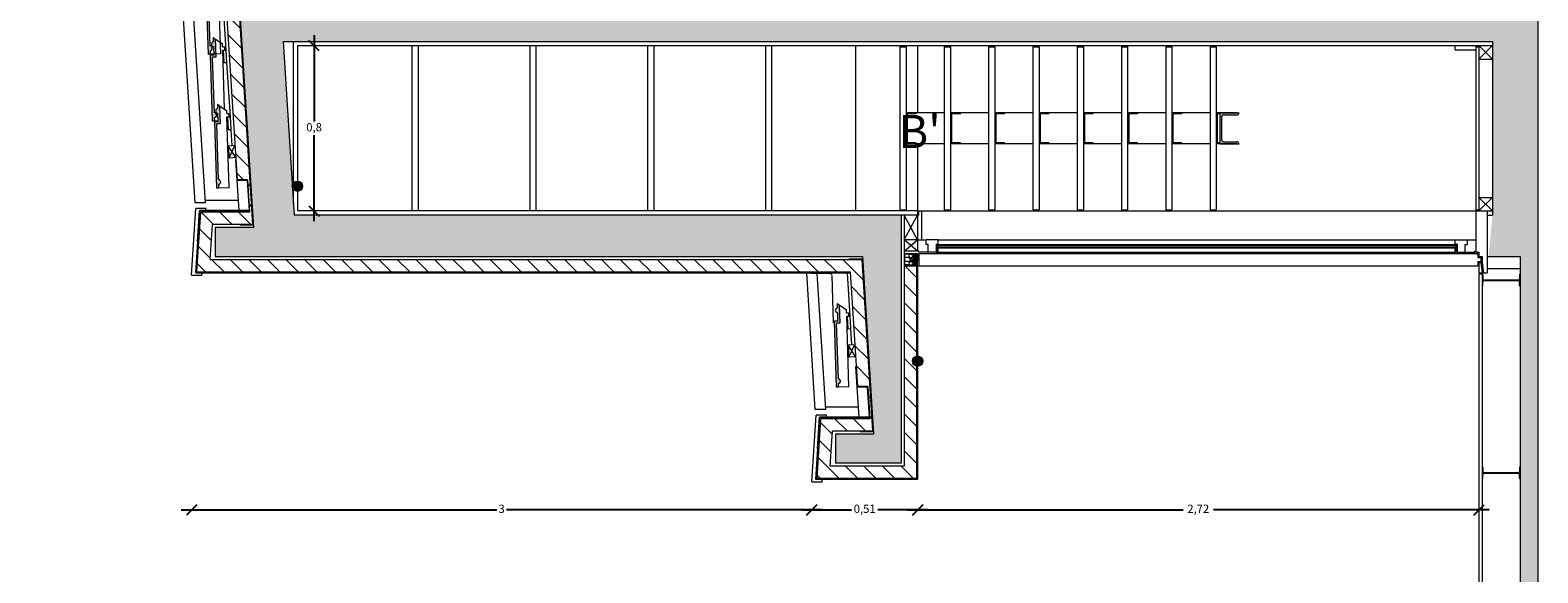
# Model space of a CAD drawing. Units: inches. Extents: x 23 to 96, y 10 to 141.
# Drawn here: x 75 to 83, y 46 to 49 of the extents above; entities that cross this region are included whole.
import ezdxf

# ---------------------------------------------------------------- set-up
doc = ezdxf.new("R2010")
doc.units = ezdxf.units.IN
doc.header["$MEASUREMENT"] = 0
for name, color, linetype, lineweight in [('Cut', 2, 'Continuous', 5), ('Dimensions', 4, 'Continuous', 0), ('Hatch Isolation', 3, 'Continuous', 0), ('Hatch Resistent stratum', 4, 'Continuous', 0), ('Legends', 7, 'Continuous', 0), ('Light points', 6, 'Continuous', 0), ('View in first plane', 250, 'Continuous', 0), ('View in second plane', 253, 'Continuous', 0)]:
    doc.layers.add(name, color=color, linetype=linetype, lineweight=lineweight)
doc.styles.add('texto', font='txt.shx')
doc.dimstyles.new('André 1 50', dxfattribs={"dimtxt": 0.04, "dimasz": 0.05, "dimexe": 0.05, "dimexo": 0.05, "dimgap": 0.01, "dimtad": 0, "dimtih": 1, "dimtoh": 1, "dimlfac": -1, "dimzin": 9, "dimtxsty": 'texto', "dimblk": 'OBLIQUE', "dimcen": 0.08, "dimdle": 0.05, "dimse1": 1, "dimse2": 1, "dimazin": 0, "dimtfac": 1, "dimtmove": 0, "dimatfit": 3, "dimldrblk": 'NONE', "dimfxl": 1, "dimarcsym": 0})

# ---------------------------------------------------------------- blocks, each defined once
blk = doc.blocks.new('_Oblique')
at = {"color": 0, "linetype": 'ByBlock', "lineweight": -2}
blk.add_line((-0.5, -0.5), (0.5, 0.5), dxfattribs=at)
blk = doc.blocks.new('*D101')
at = {"layer": 'DEFPOINTS', "color": 0, "transparency": 16777216}
for p in [(82.2413, 47.7116), (79.5263, 46.7116), (79.5263, 46.5655)]:
    blk.add_point(p, dxfattribs=at)
at = {"layer": 'Dimensions', "color": 0, "lineweight": -2, "transparency": 16777216}
for p, q in [((79.4763, 46.5655), (80.8105, 46.5655)), ((82.2913, 46.5655), (80.9572, 46.5655))]:
    blk.add_line(p, q, dxfattribs=at)
at = {"layer": 'Dimensions', "color": 0, "lineweight": -2, "transparency": 16777216, "xscale": 0.05, "yscale": 0.05, "zscale": 0.05, "rotation": 180}
blk.add_blockref('_Oblique', (79.5263, 46.5655), dxfattribs=at)
at = {"layer": 'Dimensions', "color": 0, "lineweight": -2, "transparency": 16777216, "xscale": 0.05, "yscale": 0.05, "zscale": 0.05}
blk.add_blockref('_Oblique', (82.2413, 46.5655), dxfattribs=at)
at = {"layer": 'Dimensions', "color": 0, "transparency": 16777216, "insert": (80.8838, 46.5655), "char_height": 0.04, "attachment_point": 5, "style": 'texto'}
blk.add_mtext('2,72', dxfattribs=at)
blk = doc.blocks.new('_None')
blk = doc.blocks.new('*D102')
at = {"layer": 'DEFPOINTS', "color": 0, "transparency": 16777216}
for p in [(79.0138, 46.7016), (79.5263, 46.7116), (79.0138, 46.5655)]:
    blk.add_point(p, dxfattribs=at)
at = {"layer": 'Dimensions', "color": 0, "lineweight": -2, "transparency": 16777216}
for p, q in [((78.9638, 46.5655), (79.2068, 46.5655)), ((79.5763, 46.5655), (79.3334, 46.5655))]:
    blk.add_line(p, q, dxfattribs=at)
at = {"layer": 'Dimensions', "color": 0, "lineweight": -2, "transparency": 16777216, "xscale": 0.05, "yscale": 0.05, "zscale": 0.05, "rotation": 180}
blk.add_blockref('_Oblique', (79.0138, 46.5655), dxfattribs=at)
at = {"layer": 'Dimensions', "color": 0, "lineweight": -2, "transparency": 16777216, "xscale": 0.05, "yscale": 0.05, "zscale": 0.05}
blk.add_blockref('_Oblique', (79.5263, 46.5655), dxfattribs=at)
at = {"layer": 'Dimensions', "color": 0, "transparency": 16777216, "insert": (79.2701, 46.5655), "char_height": 0.04, "attachment_point": 5, "style": 'texto'}
blk.add_mtext('0,51', dxfattribs=at)
blk = doc.blocks.new('*D103')
at = {"layer": 'DEFPOINTS', "color": 0, "transparency": 16777216}
for p in [(76.0138, 47.7016), (79.0138, 46.7016), (76.0138, 46.5655)]:
    blk.add_point(p, dxfattribs=at)
at = {"layer": 'Dimensions', "color": 0, "lineweight": -2, "transparency": 16777216}
for p, q in [((75.9638, 46.5655), (77.4905, 46.5655)), ((79.0638, 46.5655), (77.5372, 46.5655))]:
    blk.add_line(p, q, dxfattribs=at)
at = {"layer": 'Dimensions', "color": 0, "lineweight": -2, "transparency": 16777216, "xscale": 0.05, "yscale": 0.05, "zscale": 0.05, "rotation": 180}
blk.add_blockref('_Oblique', (76.0138, 46.5655), dxfattribs=at)
at = {"layer": 'Dimensions', "color": 0, "lineweight": -2, "transparency": 16777216, "xscale": 0.05, "yscale": 0.05, "zscale": 0.05}
blk.add_blockref('_Oblique', (79.0138, 46.5655), dxfattribs=at)
at = {"layer": 'Dimensions', "color": 0, "transparency": 16777216, "insert": (77.5138, 46.5655), "char_height": 0.04, "attachment_point": 5, "style": 'texto'}
blk.add_mtext('3', dxfattribs=at)
blk = doc.blocks.new('*D104')
at = {"layer": 'DEFPOINTS', "color": 0, "transparency": 16777216}
for p in [(76.5263, 48.8116), (76.6067, 48.8116), (76.5263, 48.0116)]:
    blk.add_point(p, dxfattribs=at)
at = {"layer": 'Dimensions', "color": 0, "lineweight": -2, "transparency": 16777216}
for p, q in [((76.6067, 48.8616), (76.6067, 48.4449)), ((76.6067, 47.9616), (76.6067, 48.3783))]:
    blk.add_line(p, q, dxfattribs=at)
at = {"layer": 'Dimensions', "color": 0, "lineweight": -2, "transparency": 16777216, "xscale": 0.05, "yscale": 0.05, "zscale": 0.05}
for p, rotation in [((76.6067, 48.8116), 90), ((76.6067, 48.0116), 270)]:
    blk.add_blockref('_Oblique', p, dxfattribs=dict(at, rotation=rotation))
at = {"layer": 'Dimensions', "color": 0, "transparency": 16777216, "insert": (76.6067, 48.4116), "char_height": 0.04, "attachment_point": 5, "style": 'texto'}
blk.add_mtext('0,8', dxfattribs=at)

msp = doc.modelspace()

# ---------------------------------------------------------------- hatches: boundary and pattern name
at = {"layer": 'Cut'}
for points in [[(76.0853, 49.0893), (76.0956, 48.7694), (76.1056, 48.7698), (76.105, 48.7871, 0.831481), (76.1042, 48.8107), (76.0956, 49.0796), (76.1111, 49.0801), (76.1082, 49.1678), (76.098, 49.1747), (76.0987, 49.1539, 0.831481), (76.0995, 49.1302), (76.1008, 49.0898)], [(76.1057, 48.7658), (76.116, 48.4459), (76.126, 48.4463), (76.1254, 48.4636, 0.831481), (76.1246, 48.4872), (76.116, 48.7561), (76.1315, 48.7566), (76.1287, 48.8443), (76.1184, 48.8512), (76.1191, 48.8304, 0.831481), (76.1199, 48.8067), (76.1212, 48.7663)], [(76.1261, 48.4423), (76.1364, 48.1224), (76.1464, 48.1227), (76.1458, 48.1401, 0.831481), (76.1451, 48.1637), (76.1364, 48.4326), (76.1519, 48.4331), (76.1491, 48.5208), (76.1388, 48.5277), (76.1395, 48.5069, 0.831481), (76.1403, 48.4832), (76.1416, 48.4428)], [(80.9706, 48.4866), (80.9706, 48.3366), (80.9891, 48.3366), (80.9891, 48.3416), (80.9806, 48.3416, -0.414214), (80.9756, 48.3466), (80.9756, 48.4766, -0.414214), (80.9806, 48.4816), (80.9891, 48.4816), (80.9891, 48.4866)], [(80.9891, 48.4866), (80.9891, 48.3366), (81.081, 48.3366, 0.414214), (81.071, 48.3466), (81.0071, 48.3466, -0.414214), (80.9971, 48.3566), (80.9971, 48.4666, -0.414214), (81.0071, 48.4766), (81.071, 48.4766, 0.414214), (81.081, 48.4866)], [(79.4613, 47.8066), (79.4613, 47.7466), (79.5263, 47.7466), (79.5263, 47.7711), (79.507, 47.7711), (79.507, 47.7691), (79.5243, 47.7691), (79.5243, 47.7644), (79.507, 47.7644, 0.907261), (79.507, 47.7533), (79.5243, 47.7533), (79.5243, 47.7486), (79.4633, 47.7486), (79.4633, 47.8046), (79.5243, 47.8046), (79.5243, 47.7999), (79.507, 47.7999, 0.907261), (79.507, 47.7888), (79.5243, 47.7888), (79.5243, 47.7841), (79.507, 47.7841), (79.507, 47.7821), (79.5263, 47.7821), (79.5263, 47.8066)], [(79.1238, 47.4783), (79.1341, 47.1585), (79.1441, 47.1588), (79.1435, 47.1761, 0.831481), (79.1428, 47.1998), (79.1341, 47.4686), (79.1496, 47.4691), (79.1468, 47.5568), (79.1366, 47.5638), (79.1372, 47.5429, 0.831481), (79.138, 47.5192), (79.1393, 47.4788)]]:
    msp.add_hatch(color=256, dxfattribs=at).paths.add_polyline_path(points)
at = {"layer": 'Hatch Isolation', "ltscale": 0.0125}
h = msp.add_hatch(dxfattribs=at)
h.set_pattern_fill('ANSI31', color=256, scale=0.02, angle=90, style=0)
h.set_pattern_definition([(135, (198.464496, -100.70936), (-0.04490128, -0.04490128), [])])
h.paths.add_polyline_path([(76.0586, 48.0066), (76.0399, 47.7166), (79.1996, 47.7166), (79.2346, 47.1616), (79.2847, 47.1616), (79.2945, 47.0066), (79.0586, 47.0066), (79.0399, 46.7166), (79.5213, 46.7166), (79.5213, 47.7466), (79.4613, 47.7466), (79.4613, 46.7766), (79.1039, 46.7766), (79.1148, 46.9466), (79.3083, 46.9466), (79.2559, 47.7766), (76.1039, 47.7766), (76.1148, 47.9466), (76.3083, 47.9466), (76.2283, 49.2153), (76.1682, 49.2153), (76.2346, 48.1616), (76.2847, 48.1616), (76.2945, 48.0066)])
at = {"layer": 'Hatch Resistent stratum', "ltscale": 0.05}
h = msp.add_hatch(dxfattribs=at)
h.set_pattern_fill('ANSI33', color=256, scale=0.008, angle=-90, style=0)
h.set_pattern_definition([(315, (-31.0488, -8.7079), (0.035921024, 0.035921024), []), (315, (-31.0488, -8.74382), (0.035921024, 0.035921024), [0.0254, -0.0127])])
h.paths.add_polyline_path([(82.5263, 60.9316), (80.7665, 60.9316), (80.7665, 60.7316), (82.3063, 60.7316), (82.3063, 56.9916), (80.7665, 56.9916), (80.7665, 56.7916), (82.3063, 56.7916), (82.3063, 54.9316), (82.2763, 54.9316), (82.2763, 54.7316), (82.3063, 54.7316), (82.3063, 48.9416), (76.4499, 48.9416), (76.431, 49.2416), (76.2306, 49.2416), (76.3133, 47.9316), (76.1289, 47.9316), (76.1289, 47.7916), (79.259, 47.7916), (79.3133, 46.9316), (79.1289, 46.9316), (79.1289, 46.7916), (79.4463, 46.7916), (79.4463, 47.9916), (76.5099, 47.9916), (76.4569, 48.8316), (82.3063, 48.8316), (82.3063, 47.9916), (82.2885, 47.7916), (82.4413, 47.7916), (82.4413, 44.7116), (82.5263, 44.7116)])
h.paths.add_polyline_path([(80.7665, 56.9916), (79.5063, 56.9916), (79.5063, 60.7316), (80.7665, 60.7316), (80.7665, 60.9316), (79.0463, 60.9316), (79.0463, 60.7316), (79.3063, 60.7316), (79.3063, 54.8416), (76.0777, 54.8416), (75.7061, 60.7316), (76.5063, 60.7316), (76.5063, 60.9316), (75.4931, 60.9316), (75.9253, 54.0816), (76.1257, 54.0816), (76.0847, 54.7316), (80.1713, 54.7316), (80.1713, 54.9316), (79.5063, 54.9316), (79.5063, 56.7916), (80.7665, 56.7916)])
at = {"layer": 'Light points'}
for points in [[(76.5013, 48.1316, 1), (76.5513, 48.1316, 1)], [(79.5013, 47.2851, 1), (79.5513, 47.2851, 1)]]:
    msp.add_hatch(color=256, dxfattribs=at).paths.add_polyline_path(points)

# ---------------------------------------------------------------- linework, layer by layer
at = {"layer": 'Cut'}
for p, q in [((82.5263, 61.0116), (82.5263, 44.7116)), ((76.2306, 49.2416), (76.3133, 47.9316)), ((76.1679, 49.2193), (76.2346, 48.1616)), ((76.2283, 49.2153), (76.3083, 47.9466)), ((76.0956, 48.7694), (76.0853, 49.0893)), ((76.1042, 48.8107), (76.0956, 49.0796)), ((76.1184, 48.8512), (76.1191, 48.8304)), ((76.1184, 48.8512), (76.1287, 48.8443)), ((76.1199, 48.8067), (76.1212, 48.7663)), ((76.1287, 48.8443), (76.1315, 48.7566)), ((76.4569, 48.8316), (82.3063, 48.8316)), ((76.4569, 48.8316), (76.5099, 47.9916)), ((76.5063, 48.8316), (76.5063, 48.0475)), ((76.5263, 48.8116), (76.5263, 48.0116)), ((76.5263, 48.8116), (82.3063, 48.8116)), ((80.9406, 48.8066), (80.9706, 48.8066)), ((80.9406, 48.8066), (80.9406, 48.0166)), ((80.9706, 48.8066), (80.9706, 48.0166)), ((82.1263, 48.7916), (82.1263, 48.8116)), ((82.1263, 48.7916), (82.2263, 48.7916)), ((82.2263, 48.8116), (82.2263, 48.0166)), ((82.2263, 48.8066), (82.2413, 48.8066)), ((82.2413, 48.7466), (82.3063, 48.8116)), ((82.2413, 48.8116), (82.3063, 48.7466)), ((82.2413, 48.8066), (82.2413, 48.8116)), ((82.2413, 48.8066), (82.2413, 48.0166)), ((82.3063, 48.8316), (82.3063, 47.9916)), ((76.1056, 48.7698), (76.0956, 48.7694)), ((76.1056, 48.7698), (76.105, 48.7871)), ((76.1212, 48.7663), (76.1057, 48.7658)), ((76.116, 48.4459), (76.1057, 48.7658)), ((76.1315, 48.7566), (76.116, 48.7561)), ((76.1246, 48.4872), (76.116, 48.7561)), ((76.167, 48.7892), (76.18, 48.79)), ((76.167, 48.7892), (76.1708, 48.7293)), ((76.1708, 48.7293), (76.1837, 48.7301)), ((76.18, 48.79), (76.1837, 48.7301)), ((82.2413, 48.7466), (82.3063, 48.7466)), ((76.1388, 48.5277), (76.1395, 48.5069)), ((76.1388, 48.5277), (76.1491, 48.5208)), ((76.1491, 48.5208), (76.1519, 48.4331)), ((76.126, 48.4463), (76.116, 48.4459)), ((76.126, 48.4463), (76.1254, 48.4636)), ((76.1416, 48.4428), (76.1261, 48.4423)), ((76.1364, 48.1224), (76.1261, 48.4423)), ((76.1519, 48.4331), (76.1364, 48.4326)), ((76.1451, 48.1637), (76.1364, 48.4326)), ((76.1403, 48.4832), (76.1416, 48.4428)), ((76.1874, 48.4657), (76.2004, 48.4665)), ((76.1874, 48.4657), (76.1912, 48.4058)), ((76.2004, 48.4665), (76.2041, 48.4066)), ((81.0725, 48.4866), (80.9706, 48.4866)), ((80.9891, 48.4866), (80.9706, 48.4866)), ((80.9756, 48.4766), (80.9756, 48.3466)), ((80.9891, 48.4816), (80.9806, 48.4816)), ((80.9891, 48.4866), (81.081, 48.4866)), ((80.9891, 48.3366), (80.9891, 48.4866)), ((80.9971, 48.3566), (80.9971, 48.4666)), ((81.0071, 48.4766), (81.071, 48.4766)), ((81.081, 48.4866), (81.081, 48.4866)), ((76.1912, 48.4058), (76.2041, 48.4066)), ((76.1918, 48.3274), (76.224, 48.3295)), ((76.1918, 48.3274), (76.1956, 48.2675)), ((76.2278, 48.2696), (76.1918, 48.3274)), ((76.1956, 48.2675), (76.224, 48.3295)), ((81.0725, 48.3366), (80.9706, 48.3366)), ((80.9891, 48.3366), (80.9706, 48.3366)), ((80.9891, 48.3416), (80.9806, 48.3416)), ((80.9891, 48.3366), (81.081, 48.3366)), ((81.0071, 48.3466), (81.071, 48.3466)), ((81.081, 48.3366), (81.081, 48.3366)), ((76.2278, 48.2696), (76.1956, 48.2675)), ((76.2264, 48.2596), (76.2327, 48.1596)), ((76.1464, 48.1227), (76.1458, 48.1401)), ((76.2828, 48.1596), (76.2327, 48.1596)), ((76.2847, 48.1616), (76.2346, 48.1616)), ((76.2828, 48.1596), (76.292, 48.0136)), ((76.2847, 48.1616), (76.2945, 48.0066)), ((76.1464, 48.1227), (76.1364, 48.1224)), ((82.2413, 48.0766), (82.3063, 48.0766)), ((82.2413, 48.0766), (82.3063, 48.0116)), ((82.2413, 48.0116), (82.3063, 48.0766)), ((76.0138, 47.7016), (76.0346, 48.0236)), ((76.0345, 47.7116), (76.0539, 48.0116)), ((76.0847, 48.0236), (76.0346, 48.0236)), ((76.0399, 47.7166), (76.0586, 48.0066)), ((76.0423, 47.8627), (76.052, 48.0136)), ((76.292, 48.0136), (76.052, 48.0136)), ((76.2942, 48.0116), (76.0539, 48.0116)), ((76.2945, 48.0066), (76.0586, 48.0066)), ((79.5263, 47.9916), (76.5099, 47.9916)), ((79.5263, 48.0116), (76.5263, 48.0116)), ((79.4463, 47.9916), (79.4463, 46.7916)), ((79.4613, 47.9916), (79.4613, 46.7766)), ((79.4613, 47.8716), (79.5263, 47.9916)), ((79.5263, 47.8716), (79.4613, 47.9916)), ((79.5318, 47.9916), (79.5063, 47.9916)), ((79.5263, 48.0116), (79.5263, 47.9916)), ((79.5263, 47.9916), (79.5263, 47.8716)), ((79.5318, 48.0116), (79.5468, 48.0116)), ((79.5318, 47.9916), (79.5318, 48.0116)), ((79.5468, 47.8716), (79.5468, 48.0116)), ((80.9406, 48.0166), (80.9706, 48.0166)), ((82.2263, 48.0166), (82.2413, 48.0166)), ((82.2263, 48.0116), (82.2263, 47.8116)), ((82.2263, 48.0116), (82.2813, 48.0116)), ((82.2413, 48.0166), (82.2413, 48.0116)), ((82.2813, 48.0116), (82.2813, 47.7116)), ((82.2813, 48.0116), (82.3063, 48.0116)), ((82.2813, 47.9916), (82.3063, 47.9916)), ((76.1039, 47.7766), (76.1148, 47.9466)), ((76.3083, 47.9466), (76.1148, 47.9466)), ((76.3133, 47.9316), (76.1289, 47.9316)), ((76.1289, 47.9316), (76.1289, 47.7916)), ((76.2482, 47.9466), (76.2484, 47.9426)), ((76.3126, 47.9426), (76.2484, 47.9426)), ((79.5263, 47.8716), (79.4613, 47.8716)), ((79.5263, 47.8166), (79.4613, 47.8716)), ((79.4613, 47.8166), (79.5263, 47.8716)), ((79.5263, 47.8716), (79.5673, 47.8716)), ((79.5263, 47.8716), (79.5263, 47.8166)), ((79.6263, 47.8716), (79.5673, 47.8716)), ((79.5673, 47.8486), (79.5673, 47.8716)), ((79.5773, 47.8486), (79.5673, 47.8486)), ((79.5773, 47.8116), (79.5773, 47.8486)), ((79.6163, 47.8516), (79.6163, 47.8316)), ((79.6163, 47.8516), (79.6263, 47.8516)), ((79.6183, 47.8496), (82.1343, 47.8496)), ((79.6183, 47.8496), (79.6183, 47.8336)), ((79.6183, 47.8456), (82.1343, 47.8456)), ((79.6213, 47.8376), (79.6213, 47.8456)), ((79.6263, 47.8516), (79.6263, 47.8716)), ((82.1263, 47.8716), (82.2263, 47.8716)), ((82.1263, 47.8516), (82.1263, 47.8716)), ((82.1363, 47.8516), (82.1263, 47.8516)), ((82.1313, 47.8376), (82.1313, 47.8456)), ((82.1343, 47.8496), (82.1343, 47.8336)), ((82.1363, 47.8516), (82.1363, 47.8316)), ((82.1753, 47.8116), (82.1753, 47.8486)), ((82.1753, 47.8486), (82.1853, 47.8486)), ((82.1853, 47.8486), (82.1853, 47.8716)), ((76.1039, 47.7766), (79.2559, 47.7766)), ((76.1289, 47.7916), (79.259, 47.7916)), ((79.1956, 47.7806), (79.2597, 47.7806)), ((79.1956, 47.7806), (79.1958, 47.7766)), ((79.2559, 47.7766), (79.3083, 46.9466)), ((79.259, 47.7916), (79.3133, 46.9316)), ((79.5263, 47.8166), (79.4613, 47.8166)), ((79.4613, 47.8066), (79.5263, 47.8066)), ((79.4633, 47.8046), (79.4633, 47.7486)), ((79.5243, 47.8046), (79.4633, 47.8046)), ((79.507, 47.7999), (79.5243, 47.7999)), ((79.507, 47.7888), (79.5243, 47.7888)), ((79.507, 47.7841), (79.5243, 47.7841)), ((79.507, 47.7841), (79.507, 47.7821)), ((79.507, 47.7821), (79.5263, 47.7821)), ((79.507, 47.7711), (79.5263, 47.7711)), ((79.507, 47.7691), (79.507, 47.7711)), ((79.5243, 47.7999), (79.5243, 47.8046)), ((79.5243, 47.7841), (79.5243, 47.7888)), ((79.5313, 47.8166), (79.5263, 47.8166)), ((79.5263, 47.8066), (79.5263, 47.7821)), ((79.5263, 47.7466), (79.5263, 47.7711)), ((79.5313, 47.8116), (79.5313, 47.8166)), ((79.5773, 47.8116), (79.5313, 47.8116)), ((79.6163, 47.8116), (79.5773, 47.8116)), ((79.6163, 47.8316), (79.6163, 47.8116)), ((79.6263, 47.8316), (79.6163, 47.8316)), ((79.6263, 47.8116), (79.6163, 47.8316)), ((79.6263, 47.8316), (79.6163, 47.8116)), ((79.6163, 47.8116), (79.6263, 47.8116)), ((79.6183, 47.8376), (82.1343, 47.8376)), ((79.6183, 47.8336), (82.1343, 47.8336)), ((79.6263, 47.8116), (79.6263, 47.8316)), ((82.1263, 47.8116), (82.1263, 47.8316)), ((82.1263, 47.8316), (82.1363, 47.8316)), ((82.1263, 47.8116), (82.1363, 47.8316)), ((82.1263, 47.8316), (82.1363, 47.8116)), ((82.1363, 47.8116), (82.1263, 47.8116)), ((82.1363, 47.8316), (82.1363, 47.8116)), ((82.1363, 47.8116), (82.2213, 47.8116)), ((82.2213, 47.8116), (82.2213, 47.8166)), ((82.2213, 47.8166), (82.2263, 47.8166)), ((82.2263, 47.8116), (82.2413, 47.8116)), ((82.2413, 47.8116), (82.2413, 47.7916)), ((82.2413, 47.7916), (82.2563, 47.7916)), ((82.2563, 47.7916), (82.2563, 47.7616)), ((82.2813, 47.7916), (82.4413, 47.7916)), ((82.4413, 47.7916), (82.4413, 44.7116)), ((76.0138, 47.7016), (76.0639, 47.7016)), ((76.0345, 47.7116), (79.0085, 47.7116)), ((76.0399, 47.7166), (79.1996, 47.7166)), ((79.0085, 47.7116), (79.0085, 47.7166)), ((79.011, 47.7096), (79.011, 47.7166)), ((79.1005, 47.7096), (79.011, 47.7096)), ((79.0135, 47.7116), (79.0135, 47.7166)), ((79.0135, 47.7116), (79.1999, 47.7116)), ((79.1105, 47.7002), (79.1177, 47.47)), ((79.1996, 47.7166), (79.2346, 47.1616)), ((79.4613, 47.7466), (79.5263, 47.7466)), ((79.5243, 47.7486), (79.4633, 47.7486)), ((79.507, 47.7691), (79.5243, 47.7691)), ((79.507, 47.7644), (79.5243, 47.7644)), ((79.507, 47.7533), (79.5243, 47.7533)), ((79.5213, 47.7466), (79.5213, 46.7166)), ((79.5243, 47.7691), (79.5243, 47.7644)), ((79.5243, 47.7533), (79.5243, 47.7486)), ((79.5263, 47.7466), (79.5263, 46.7116)), ((82.2413, 47.7616), (82.2413, 47.7116)), ((82.2413, 47.7616), (82.2563, 47.7616)), ((82.2413, 47.7116), (82.2813, 47.7116)), ((82.2413, 47.7066), (82.2413, 44.7116)), ((82.2563, 47.7066), (82.2413, 47.7066)), ((82.2563, 47.7066), (82.2563, 44.7116)), ((82.2563, 47.7066), (82.2563, 47.7066)), ((82.2603, 47.7026), (82.2603, 47.6836)), ((82.4413, 47.7316), (82.2813, 47.7316)), ((82.4373, 47.7026), (82.4373, 47.6836)), ((82.4413, 47.7066), (82.4413, 47.7066)), ((82.2563, 47.6466), (82.2563, 47.6466)), ((82.2603, 47.6506), (82.2603, 47.6696)), ((82.2653, 47.6786), (82.4323, 47.6786)), ((82.2653, 47.6746), (82.4323, 47.6746)), ((82.4373, 47.6506), (82.4373, 47.6696)), ((82.4413, 47.6466), (82.4413, 47.6466)), ((79.1366, 47.5638), (79.1372, 47.5429)), ((79.1366, 47.5638), (79.1468, 47.5568)), ((79.1468, 47.5568), (79.1496, 47.4691)), ((79.1393, 47.4788), (79.1238, 47.4783)), ((79.1341, 47.1585), (79.1238, 47.4783)), ((79.138, 47.5192), (79.1393, 47.4788)), ((79.1851, 47.5017), (79.1981, 47.5026)), ((79.1851, 47.5017), (79.1889, 47.4419)), ((79.1981, 47.5026), (79.2019, 47.4427)), ((79.1496, 47.4691), (79.1341, 47.4686)), ((79.1428, 47.1998), (79.1341, 47.4686)), ((79.1889, 47.4419), (79.2019, 47.4427)), ((79.1895, 47.3635), (79.2218, 47.3655)), ((79.1895, 47.3635), (79.1933, 47.3036)), ((79.2255, 47.3056), (79.1895, 47.3635)), ((79.1933, 47.3036), (79.2218, 47.3655)), ((79.2255, 47.3056), (79.1933, 47.3036)), ((79.2264, 47.2596), (79.2327, 47.1596)), ((79.1441, 47.1588), (79.1341, 47.1585)), ((79.1441, 47.1588), (79.1435, 47.1761)), ((79.2828, 47.1596), (79.2327, 47.1596)), ((79.2847, 47.1616), (79.2346, 47.1616)), ((79.2828, 47.1596), (79.292, 47.0136)), ((79.2847, 47.1616), (79.2945, 47.0066)), ((79.0138, 46.7016), (79.0346, 47.0236)), ((79.0345, 46.7116), (79.0539, 47.0116)), ((79.0847, 47.0236), (79.0346, 47.0236)), ((79.0399, 46.7166), (79.0586, 47.0066)), ((79.0423, 46.8627), (79.052, 47.0136)), ((79.292, 47.0136), (79.052, 47.0136)), ((79.2942, 47.0116), (79.0539, 47.0116)), ((79.2945, 47.0066), (79.0586, 47.0066)), ((79.1039, 46.7766), (79.1148, 46.9466)), ((79.3083, 46.9466), (79.1148, 46.9466)), ((79.3133, 46.9316), (79.1289, 46.9316)), ((79.1289, 46.9316), (79.1289, 46.7916)), ((79.2482, 46.9466), (79.2484, 46.9426)), ((79.3126, 46.9426), (79.2484, 46.9426)), ((79.4613, 46.7766), (79.1039, 46.7766)), ((79.4463, 46.7916), (79.1289, 46.7916)), ((82.2563, 46.7743), (82.2563, 46.7743)), ((82.2603, 46.7703), (82.2603, 46.7513)), ((82.4373, 46.7703), (82.4373, 46.7513)), ((82.4413, 46.7743), (82.4413, 46.7743)), ((79.0138, 46.7016), (79.0639, 46.7016)), ((79.5263, 46.7116), (79.0345, 46.7116)), ((79.5213, 46.7166), (79.0399, 46.7166)), ((82.2563, 46.7143), (82.2563, 46.7143)), ((82.2603, 46.7183), (82.2603, 46.7373)), ((82.2653, 46.7463), (82.4323, 46.7463)), ((82.2653, 46.7423), (82.4323, 46.7423)), ((82.4373, 46.7183), (82.4373, 46.7373)), ((82.4413, 46.7143), (82.4413, 46.7143))]:
    msp.add_line(p, q, dxfattribs=at)
for centre, radius, start, end in [((76.1024, 48.7988), 0.012, 282.35639, 81.32786), ((76.1217, 48.8186), 0.012, 102.35639, 261.32786), ((76.1421, 48.4951), 0.012, 102.35639, 261.32786), ((76.1228, 48.4753), 0.012, 282.35639, 81.32786), ((80.9806, 48.4766), 0.005, 90, 180), ((81.0071, 48.4666), 0.01, 90, 180), ((81.071, 48.4866), 0.01, 270, 0), ((81.0071, 48.3566), 0.01, 180, 270), ((80.9806, 48.3466), 0.005, 180, 270), ((81.071, 48.3366), 0.01, 0, 90), ((76.1432, 48.1518), 0.012, 282.35639, 81.32786), ((79.5076, 47.7943), 0.00557, 95.56753, 264.43247), ((79.1005, 47.6996), 0.01, 3.60997, 90), ((79.5076, 47.7588), 0.00557, 95.56753, 264.43247), ((82.2563, 47.7026), 0.004, 360, 90), ((82.4413, 47.7026), 0.004, 90, 180), ((82.2563, 47.6506), 0.004, 270, 0), ((82.2653, 47.6836), 0.005, 180, 270), ((82.2653, 47.6696), 0.005, 90, 180), ((82.4323, 47.6836), 0.005, 270, 0), ((82.4323, 47.6696), 0.005, 0, 90), ((82.4413, 47.6506), 0.004, 180, 270), ((79.1398, 47.5311), 0.012, 102.35639, 261.32786), ((79.141, 47.1879), 0.012, 282.35639, 81.32786), ((82.2563, 46.7703), 0.004, 360, 90), ((82.2653, 46.7513), 0.005, 180, 270), ((82.4323, 46.7513), 0.005, 270, 0), ((82.4413, 46.7703), 0.004, 90, 180), ((82.2563, 46.7183), 0.004, 270, 0), ((82.2653, 46.7373), 0.005, 90, 180), ((82.4323, 46.7373), 0.005, 0, 90), ((82.4413, 46.7183), 0.004, 180, 270)]:
    msp.add_arc(centre, radius, start, end, dxfattribs=at)
at = {"layer": 'Light points'}
for centre in [(76.5263, 48.1316), (79.5263, 47.2851)]:
    msp.add_circle(centre, 0.025, dxfattribs=at)
at = {"layer": 'View in first plane'}
for p, q in [((76.1555, 48.7714), (76.1445, 49.114)), ((76.1633, 49.0536), (76.18, 48.79)), ((76.1287, 48.8443), (76.164, 48.8204)), ((76.1644, 48.8062), (76.164, 48.8204)), ((76.1644, 48.8062), (76.1729, 48.8065)), ((76.1649, 48.7905), (76.1734, 48.7907)), ((76.1729, 48.8065), (76.1734, 48.7907)), ((79.2263, 48.8116), (79.2263, 48.0116)), ((79.4406, 48.8066), (79.4706, 48.8066)), ((79.4406, 48.8066), (79.4406, 48.0166)), ((79.4706, 48.8066), (79.4706, 48.0166)), ((79.5263, 48.8116), (79.5263, 48.4866)), ((79.6549, 48.8066), (79.6849, 48.8066)), ((79.6549, 48.8066), (79.6549, 48.0166)), ((79.6849, 48.8066), (79.6849, 48.0166)), ((79.8692, 48.8066), (79.8992, 48.8066)), ((79.8692, 48.8066), (79.8692, 48.0166)), ((79.8992, 48.8066), (79.8992, 48.0166)), ((80.0835, 48.8066), (80.1135, 48.8066)), ((80.0835, 48.8066), (80.0835, 48.0166)), ((80.1135, 48.8066), (80.1135, 48.0166)), ((80.2978, 48.8066), (80.3278, 48.8066)), ((80.2978, 48.8066), (80.2978, 48.0166)), ((80.3278, 48.8066), (80.3278, 48.0166)), ((80.5121, 48.8066), (80.5421, 48.8066)), ((80.5121, 48.8066), (80.5121, 48.0166)), ((80.5421, 48.8066), (80.5421, 48.0166)), ((80.7263, 48.8066), (80.7563, 48.8066)), ((80.7263, 48.8066), (80.7263, 48.0166)), ((80.7563, 48.8066), (80.7563, 48.0166)), ((76.1555, 48.7714), (76.1056, 48.7698)), ((76.1741, 48.5039), (76.1649, 48.7905)), ((76.1837, 48.7301), (76.2004, 48.4665)), ((76.1491, 48.5208), (76.1844, 48.4969)), ((76.1414, 48.4468), (76.126, 48.4463)), ((76.1848, 48.4827), (76.1844, 48.4969)), ((76.1848, 48.4827), (76.1933, 48.483)), ((76.1853, 48.467), (76.1939, 48.4672)), ((76.1964, 48.1244), (76.1853, 48.467)), ((76.1933, 48.483), (76.1939, 48.4672)), ((79.6549, 48.4866), (79.4706, 48.4866)), ((79.4756, 48.4766), (79.4756, 48.3466)), ((79.5186, 48.4816), (79.4806, 48.4816)), ((79.5186, 48.4816), (79.5186, 48.4866)), ((79.8692, 48.4866), (79.6849, 48.4866)), ((79.6899, 48.4766), (79.6899, 48.3466)), ((79.7329, 48.4816), (79.6949, 48.4816)), ((79.7329, 48.4816), (79.7329, 48.4866)), ((80.0835, 48.4866), (79.8992, 48.4866)), ((79.9042, 48.4766), (79.9042, 48.3466)), ((79.9472, 48.4816), (79.9092, 48.4816)), ((79.9472, 48.4816), (79.9472, 48.4866)), ((80.2978, 48.4866), (80.1135, 48.4866)), ((80.1185, 48.4766), (80.1185, 48.3466)), ((80.1615, 48.4816), (80.1235, 48.4816)), ((80.1615, 48.4816), (80.1615, 48.4866)), ((80.5121, 48.4866), (80.3278, 48.4866)), ((80.3328, 48.4766), (80.3328, 48.3466)), ((80.3758, 48.4816), (80.3378, 48.4816)), ((80.3758, 48.4816), (80.3758, 48.4866)), ((80.7263, 48.4866), (80.5421, 48.4866)), ((80.5471, 48.4766), (80.5471, 48.3466)), ((80.5901, 48.4816), (80.5521, 48.4816)), ((80.5901, 48.4816), (80.5901, 48.4866)), ((80.9406, 48.4866), (80.7563, 48.4866)), ((80.7613, 48.4766), (80.7613, 48.3466)), ((80.8043, 48.4816), (80.7663, 48.4816)), ((80.8043, 48.4816), (80.8043, 48.4866)), ((76.2041, 48.4066), (76.2091, 48.3285)), ((79.6549, 48.3366), (79.4706, 48.3366)), ((79.5186, 48.3416), (79.4806, 48.3416)), ((79.5186, 48.3366), (79.5186, 48.3416)), ((79.5263, 48.3366), (79.5263, 48.0116)), ((79.8692, 48.3366), (79.6849, 48.3366)), ((79.7329, 48.3416), (79.6949, 48.3416)), ((79.7329, 48.3366), (79.7329, 48.3416)), ((80.0835, 48.3366), (79.8992, 48.3366)), ((79.9472, 48.3416), (79.9092, 48.3416)), ((79.9472, 48.3366), (79.9472, 48.3416)), ((80.2978, 48.3366), (80.1135, 48.3366)), ((80.1615, 48.3416), (80.1235, 48.3416)), ((80.1615, 48.3366), (80.1615, 48.3416)), ((80.5121, 48.3366), (80.3278, 48.3366)), ((80.3758, 48.3416), (80.3378, 48.3416)), ((80.3758, 48.3366), (80.3758, 48.3416)), ((80.7263, 48.3366), (80.5421, 48.3366)), ((80.5901, 48.3416), (80.5521, 48.3416)), ((80.5901, 48.3366), (80.5901, 48.3416)), ((80.9406, 48.3366), (80.7563, 48.3366)), ((80.8043, 48.3416), (80.7663, 48.3416)), ((80.8043, 48.3366), (80.8043, 48.3416)), ((76.2327, 48.1596), (76.242, 48.0136)), ((76.1964, 48.1244), (76.1464, 48.1227)), ((79.4406, 48.0166), (79.4706, 48.0166)), ((79.5468, 48.0116), (82.2263, 48.0116)), ((79.6549, 48.0166), (79.6849, 48.0166)), ((79.8692, 48.0166), (79.8992, 48.0166)), ((80.0835, 48.0166), (80.1135, 48.0166)), ((80.2978, 48.0166), (80.3278, 48.0166)), ((80.5121, 48.0166), (80.5421, 48.0166)), ((80.7263, 48.0166), (80.7563, 48.0166)), ((79.1849, 47.7116), (79.1981, 47.5026)), ((79.1468, 47.5568), (79.1821, 47.533)), ((79.1826, 47.5187), (79.1821, 47.533)), ((79.1826, 47.5187), (79.1911, 47.519)), ((79.1831, 47.503), (79.1916, 47.5033)), ((79.1941, 47.1604), (79.1831, 47.503)), ((79.1911, 47.519), (79.1916, 47.5033)), ((79.2019, 47.4427), (79.2068, 47.3645)), ((79.1941, 47.1604), (79.1441, 47.1588)), ((79.2327, 47.1596), (79.242, 47.0136))]:
    msp.add_line(p, q, dxfattribs=at)
for centre, start, end in [((79.4806, 48.4766), 90, 180), ((79.6949, 48.4766), 90, 180), ((79.9092, 48.4766), 90, 180), ((80.1235, 48.4766), 90, 180), ((80.3378, 48.4766), 90, 180), ((80.5521, 48.4766), 90, 180), ((80.7663, 48.4766), 90, 180), ((79.4806, 48.3466), 180, 270), ((79.6949, 48.3466), 180, 270), ((79.9092, 48.3466), 180, 270), ((80.1235, 48.3466), 180, 270), ((80.3378, 48.3466), 180, 270), ((80.5521, 48.3466), 180, 270), ((80.7663, 48.3466), 180, 270)]:
    msp.add_arc(centre, 0.005, start, end, dxfattribs=at)
at = {"layer": 'View in second plane'}
for p, q in [((76.0313, 48.0516), (75.2333, 60.7016)), ((76.0814, 48.0516), (75.2834, 60.7016)), ((77.0813, 48.0116), (77.0813, 48.8116)), ((77.1113, 48.0116), (77.1113, 48.8116)), ((77.6513, 48.0116), (77.6513, 48.8116)), ((77.6813, 48.0116), (77.6813, 48.8116)), ((78.2213, 48.0116), (78.2213, 48.8116)), ((78.2513, 48.0116), (78.2513, 48.8116)), ((78.7913, 48.0116), (78.7913, 48.8116)), ((78.8213, 48.0116), (78.8213, 48.8116)), ((76.2389, 48.0616), (76.0808, 48.0616)), ((76.0814, 48.0516), (76.0313, 48.0516)), ((76.0841, 48.0136), (76.0847, 48.0236)), ((79.6263, 47.8716), (82.1263, 47.8716)), ((79.4809, 47.8019), (79.4654, 47.8019)), ((79.4809, 47.7868), (79.4654, 47.7868)), ((79.4809, 47.8019), (79.5223, 47.8019)), ((79.4809, 47.7868), (79.5223, 47.7868)), ((79.4908, 47.7664), (79.4908, 47.7868)), ((79.4968, 47.7791), (79.4968, 47.7868)), ((79.4968, 47.7791), (79.5313, 47.7791)), ((79.4968, 47.7664), (79.4968, 47.7741)), ((79.4968, 47.7741), (79.5313, 47.7741)), ((79.5313, 47.8066), (82.2363, 47.8066)), ((79.5313, 47.8066), (79.5313, 47.7466)), ((79.6263, 47.8116), (82.1263, 47.8116)), ((82.2363, 47.8066), (82.2363, 47.7866)), ((82.2363, 47.7866), (82.2513, 47.7866)), ((82.2513, 47.7866), (82.2513, 47.7666)), ((76.0639, 47.7016), (76.0646, 47.7116)), ((79.0313, 47.0516), (78.9897, 47.7116)), ((79.0814, 47.0516), (79.0399, 47.7096)), ((79.4809, 47.7664), (79.4654, 47.7664)), ((79.4809, 47.7513), (79.4654, 47.7513)), ((79.4809, 47.7664), (79.5223, 47.7664)), ((79.4809, 47.7513), (79.5223, 47.7513)), ((79.5313, 47.7466), (82.2363, 47.7466)), ((82.2363, 47.7666), (82.2363, 47.7466)), ((82.2363, 47.7666), (82.2513, 47.7666)), ((82.2513, 47.7616), (82.2576, 47.7116)), ((82.2563, 47.7616), (82.2627, 47.7116)), ((79.0814, 47.0516), (79.0313, 47.0516)), ((79.2389, 47.0616), (79.0808, 47.0616)), ((79.0841, 47.0136), (79.0847, 47.0236)), ((79.0639, 46.7016), (79.0646, 46.7116))]:
    msp.add_line(p, q, dxfattribs=at)
for centre, start, end in [((79.4801, 47.7943), 275.56753, 84.43247), ((79.5076, 47.7943), 95.56753, 264.43247), ((79.4801, 47.7588), 275.56753, 84.43247), ((79.5076, 47.7588), 95.56753, 264.43247)]:
    msp.add_arc(centre, 0.00757, start, end, dxfattribs=at)

# ---------------------------------------------------------------- texts
at = {"layer": 'Legends', "insert": (79.6381, 48.4764), "char_height": 0.16, "width": 8.564103, "attachment_point": 3, "style": 'texto'}
msp.add_mtext("{\\fArial|b0|i0|c0|p34;B'}", dxfattribs=at)

# ---------------------------------------------------------------- dimensions: what is measured, and where the dimension line sits
at = {"layer": 'Dimensions'}
for base, p1, p2, angle, override, picture, middle in [((76.6067, 48.8116), (76.5263, 48.0116), (76.5263, 48.8116), 90, {"dimfxl": 100, "dimfxlon": 1}, '*D104', (76.6067, 48.4116)), ((76.0138, 46.5655), (79.0138, 46.7016), (76.0138, 47.7016), 180, {"dimtmove": 1, "dimfxl": 100, "dimfxlon": 1}, '*D103', (77.5138, 46.5655)), ((79.5263486796, 46.5655276127), (82.2413486796, 47.7115927834), (79.5263486796, 46.7115927833), 180, {"dimfxl": 100, "dimfxlon": 1}, '*D101', (80.8838486796, 46.5655276127)), ((79.0138, 46.5655), (79.5263, 46.7116), (79.0138, 46.7016), 180, {"dimtmove": 1, "dimfxl": 100, "dimfxlon": 1}, '*D102', (79.2701, 46.5655))]:
    dim = msp.add_linear_dim(base=base, p1=p1, p2=p2, angle=angle, dimstyle='André 1 50', override=override, dxfattribs=at)
    dim.commit()
    dim.dimension.update_dxf_attribs({"geometry": picture, "text_midpoint": middle})

doc.saveas('drawing.dxf')
